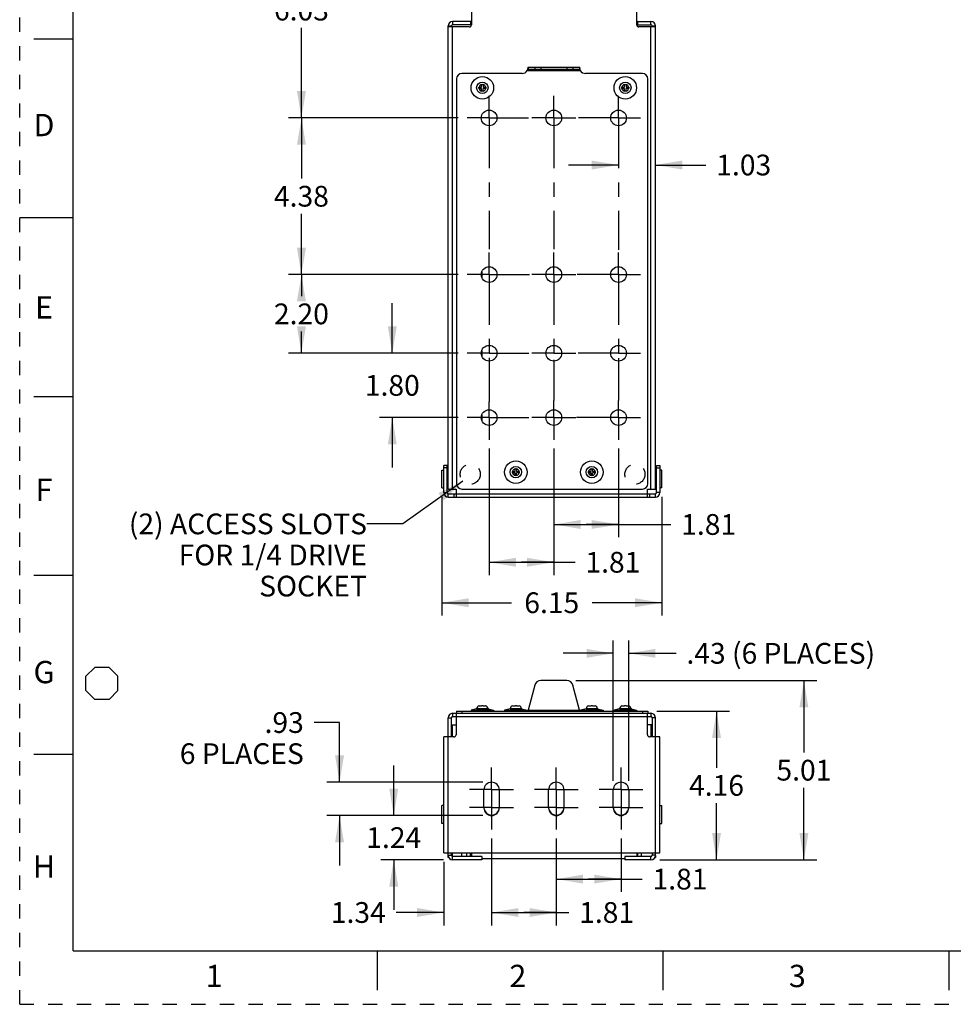
# Model space of a CAD drawing. Units: inches. Extents: x 0 to 17, y 0 to 11.
# Drawn here: x 0 to 6.5, y 0 to 6.9 of the extents above; entities that cross this region are included whole.
import ezdxf

# ---------------------------------------------------------------- set-up
doc = ezdxf.new("R2010")
doc.units = ezdxf.units.IN
doc.header["$LTSCALE"] = 0.935
doc.header["$MEASUREMENT"] = 0
doc.linetypes.add('CENTER', pattern=[0.6, 0.375, -0.075, 0.075, -0.075])
doc.linetypes.add('HIDDEN', pattern=[0.2, 0.1, -0.1])
doc.layers.get('0').update_dxf_attribs({"linetype": 'CONTINUOUS'})
for name, color, linetype in [('02___PRT_ALL_AXES', 7, 'CONTINUOUS'), ('AXIS_PART', 7, 'CONTINUOUS'), ('DEFAULT_2', 8, 'HIDDEN')]:
    doc.layers.add(name, color=color, linetype=linetype)
doc.styles.get("Standard").update_dxf_attribs({"font": 'txt', "width": 0.8})
doc.dimstyles.new('DIMSTYLE_1', dxfattribs={"dimtxt": 0.145, "dimasz": 0.1875, "dimexe": 0.09, "dimexo": 0.0625, "dimgap": 0.05075, "dimtad": 0, "dimtih": 1, "dimtoh": 1, "dimlfac": 4, "dimzin": 4, "dimdsep": 46, "dimtxsty": 'STANDARD', "dimblk": '_FILLED', "dimblk1": '_FILLED', "dimblk2": '_FILLED', "dimcen": 0.09, "dimazin": 1, "dimtp": 0.05, "dimtm": 0.05, "dimtfac": 1, "dimtofl": 0, "dimtmove": 0, "dimatfit": 3, "dimldrblk": '_FILLED', "dimfxl": 1, "dimtolj": 1, "dimtzin": 4, "dimarcsym": 0})
doc.dimstyles.get("Standard").update_dxf_attribs({"dimtxt": 0.145, "dimasz": 0.1875, "dimexe": 0.09, "dimexo": 0.0625, "dimgap": 0.09, "dimtad": 0, "dimtih": 1, "dimtoh": 1, "dimzin": 4, "dimdsep": 46, "dimtxsty": 'STANDARD', "dimblk": '_FILLED', "dimblk1": '_FILLED', "dimblk2": '_FILLED', "dimcen": 0.09, "dimazin": 1, "dimtol": 1, "dimtp": 0.05, "dimtm": 0.05, "dimtfac": 1, "dimtofl": 0, "dimtmove": 0, "dimatfit": 3, "dimldrblk": '_FILLED', "dimfxl": 1, "dimtolj": 1, "dimtzin": 4, "dimarcsym": 0})

# ---------------------------------------------------------------- blocks, each defined once
blk = doc.blocks.new('_FILLED')
at = {"color": 0, "linetype": 'BYBLOCK'}
blk.add_solid([(0, 0), (-1, 0.167), (-1, -0.167)], dxfattribs=at)
blk = doc.blocks.new('*D3')
at = {"color": 2, "linetype": 'CONTINUOUS'}
for p, q in [((4.1526, 1.5615), (4.1526, 2.5443)), ((4.2601, 1.5615), (4.2601, 2.5443)), ((4.1526, 2.4543), (3.8026, 2.4543)), ((4.2601, 2.4543), (4.5915, 2.4543))]:
    blk.add_line(p, q, dxfattribs=at)
at = {"color": 2, "linetype": 'CONTINUOUS', "xscale": 0.1875, "yscale": 0.1875, "zscale": 0.1875}
blk.add_blockref('_FILLED', (4.1526, 2.4543), dxfattribs=at)
at = {"color": 2, "linetype": 'CONTINUOUS', "xscale": 0.1875, "yscale": 0.1875, "zscale": 0.1875, "rotation": 180}
blk.add_blockref('_FILLED', (4.2601, 2.4543), dxfattribs=at)
at = {"color": 2, "linetype": 'CONTINUOUS', "insert": (4.664, 2.5268), "char_height": 0.145, "width": 1.624, "attachment_point": 1, "line_spacing_factor": 0.9}
blk.add_mtext('.43 (6 PLACES)', dxfattribs=at)
blk = doc.blocks.new('*D4')
at = {"color": 2, "linetype": 'CONTINUOUS'}
for p, q in [((2.2375, 1.9701), (2.06, 1.9701)), ((2.2375, 1.5528), (2.2375, 1.9701)), ((3.2389, 1.5528), (2.1475, 1.5528)), ((3.2389, 1.3203), (2.1475, 1.3203)), ((2.2375, 1.3203), (2.2375, 0.9703))]:
    blk.add_line(p, q, dxfattribs=at)
at = {"color": 2, "linetype": 'CONTINUOUS', "xscale": 0.1875, "yscale": 0.1875, "zscale": 0.1875}
for p, rotation in [((2.2375, 1.5528), 270), ((2.2375, 1.3203), 90)]:
    blk.add_blockref('_FILLED', p, dxfattribs=dict(at, rotation=rotation))
at = {"color": 2, "linetype": 'CONTINUOUS', "insert": (1.9875, 2.0426), "char_height": 0.145, "width": 0.928, "attachment_point": 3, "line_spacing_factor": 0.9}
blk.add_mtext('.93\\P6 PLACES', dxfattribs=at)
blk = doc.blocks.new('*D5')
at = {"color": 2, "linetype": 'CONTINUOUS'}
for p, q in [((3.3014, 1.1603), (3.3014, 0.552)), ((3.7539, 1.1603), (3.7539, 0.552)), ((3.3014, 0.642), (3.5276, 0.642)), ((3.7539, 0.642), (3.5276, 0.642)), ((3.5276, 0.642), (3.8412, 0.642))]:
    blk.add_line(p, q, dxfattribs=at)
at = {"color": 2, "linetype": 'CONTINUOUS', "xscale": 0.1875, "yscale": 0.1875, "zscale": 0.1875, "rotation": 180}
blk.add_blockref('_FILLED', (3.3014, 0.642), dxfattribs=at)
at = {"color": 2, "linetype": 'CONTINUOUS', "xscale": 0.1875, "yscale": 0.1875, "zscale": 0.1875}
blk.add_blockref('_FILLED', (3.7539, 0.642), dxfattribs=at)
at = {"color": 2, "linetype": 'CONTINUOUS', "insert": (3.9137, 0.7145), "char_height": 0.145, "width": 0.464, "attachment_point": 1, "line_spacing_factor": 0.9}
blk.add_mtext('1.81', dxfattribs=at)
blk = doc.blocks.new('*D6')
at = {"color": 2, "linetype": 'CONTINUOUS'}
for p, q in [((3.7539, 1.1603), (3.7539, 0.7854)), ((4.2064, 1.1603), (4.2064, 0.7854)), ((3.7539, 0.8754), (3.9801, 0.8754)), ((4.2064, 0.8754), (3.9801, 0.8754)), ((3.9801, 0.8754), (4.3544, 0.8754))]:
    blk.add_line(p, q, dxfattribs=at)
at = {"color": 2, "linetype": 'CONTINUOUS', "xscale": 0.1875, "yscale": 0.1875, "zscale": 0.1875, "rotation": 180}
blk.add_blockref('_FILLED', (3.7539, 0.8754), dxfattribs=at)
at = {"color": 2, "linetype": 'CONTINUOUS', "xscale": 0.1875, "yscale": 0.1875, "zscale": 0.1875}
blk.add_blockref('_FILLED', (4.2064, 0.8754), dxfattribs=at)
at = {"color": 2, "linetype": 'CONTINUOUS', "insert": (4.4269, 0.9479), "char_height": 0.145, "width": 0.464, "attachment_point": 1, "line_spacing_factor": 0.9}
blk.add_mtext('1.81', dxfattribs=at)
blk = doc.blocks.new('*D13')
at = {"color": 2, "linetype": 'CONTINUOUS'}
for p, q in [((3.1851, 7.706), (1.8809, 7.706)), ((1.9709, 7.706), (1.9709, 7.0751)), ((1.9709, 6.1978), (1.9709, 6.8286)), ((3.0666, 6.1978), (1.8809, 6.1978))]:
    blk.add_line(p, q, dxfattribs=at)
at = {"color": 2, "linetype": 'CONTINUOUS', "xscale": 0.1875, "yscale": 0.1875, "zscale": 0.1875}
for p, rotation in [((1.9709, 7.706), 90), ((1.9709, 6.1978), 270)]:
    blk.add_blockref('_FILLED', p, dxfattribs=dict(at, rotation=rotation))
at = {"color": 2, "linetype": 'CONTINUOUS', "insert": (1.9709, 7.0244), "char_height": 0.145, "width": 0.464, "attachment_point": 2, "line_spacing_factor": 0.9}
blk.add_mtext('6.03', dxfattribs=at)
blk = doc.blocks.new('*D14')
at = {"color": 2, "linetype": 'CONTINUOUS'}
for p, q in [((3.0666, 6.1978), (1.8809, 6.1978)), ((1.9709, 6.1978), (1.9709, 5.7735)), ((1.9709, 5.1028), (1.9709, 5.527)), ((3.0666, 5.1028), (1.8809, 5.1028))]:
    blk.add_line(p, q, dxfattribs=at)
at = {"color": 2, "linetype": 'CONTINUOUS', "xscale": 0.1875, "yscale": 0.1875, "zscale": 0.1875}
for p, rotation in [((1.9709, 6.1978), 90), ((1.9709, 5.1028), 270)]:
    blk.add_blockref('_FILLED', p, dxfattribs=dict(at, rotation=rotation))
at = {"color": 2, "linetype": 'CONTINUOUS', "insert": (1.9709, 5.7228), "char_height": 0.145, "width": 0.464, "attachment_point": 2, "line_spacing_factor": 0.9}
blk.add_mtext('4.38', dxfattribs=at)
blk = doc.blocks.new('*D15')
at = {"color": 2, "linetype": 'CONTINUOUS'}
for p, q in [((3.0666, 5.1028), (1.8809, 5.1028)), ((1.9709, 5.1028), (1.9709, 4.951)), ((1.9709, 4.5528), (1.9709, 4.7045)), ((3.0666, 4.5528), (1.8809, 4.5528))]:
    blk.add_line(p, q, dxfattribs=at)
at = {"color": 2, "linetype": 'CONTINUOUS', "xscale": 0.1875, "yscale": 0.1875, "zscale": 0.1875}
for p, rotation in [((1.9709, 5.1028), 90), ((1.9709, 4.5528), 270)]:
    blk.add_blockref('_FILLED', p, dxfattribs=dict(at, rotation=rotation))
at = {"color": 2, "linetype": 'CONTINUOUS', "insert": (1.9709, 4.9003), "char_height": 0.145, "width": 0.464, "attachment_point": 2, "line_spacing_factor": 0.9}
blk.add_mtext('2.20', dxfattribs=at)
blk = doc.blocks.new('*D16')
at = {"color": 2, "linetype": 'CONTINUOUS'}
for p, q in [((2.6065, 4.5528), (2.6065, 4.9028)), ((3.0666, 4.5528), (2.5165, 4.5528)), ((3.0666, 4.1028), (2.5165, 4.1028)), ((2.6065, 4.1028), (2.6065, 3.7528))]:
    blk.add_line(p, q, dxfattribs=at)
at = {"color": 2, "linetype": 'CONTINUOUS', "xscale": 0.1875, "yscale": 0.1875, "zscale": 0.1875}
for p, rotation in [((2.6065, 4.5528), 270), ((2.6065, 4.1028), 90)]:
    blk.add_blockref('_FILLED', p, dxfattribs=dict(at, rotation=rotation))
at = {"color": 2, "linetype": 'CONTINUOUS', "insert": (2.6065, 4.4003), "char_height": 0.145, "width": 0.464, "attachment_point": 2, "line_spacing_factor": 0.9}
blk.add_mtext('1.80', dxfattribs=at)
blk = doc.blocks.new('*D17')
at = {"color": 2, "linetype": 'CONTINUOUS'}
for p, q in [((3.7364, 3.8855), (3.7364, 3.2653)), ((4.1889, 3.8855), (4.1889, 3.2653)), ((3.7364, 3.3553), (3.9626, 3.3553)), ((4.1889, 3.3553), (3.9626, 3.3553)), ((3.9626, 3.3553), (4.555, 3.3553))]:
    blk.add_line(p, q, dxfattribs=at)
at = {"color": 2, "linetype": 'CONTINUOUS', "xscale": 0.1875, "yscale": 0.1875, "zscale": 0.1875, "rotation": 180}
blk.add_blockref('_FILLED', (3.7364, 3.3553), dxfattribs=at)
at = {"color": 2, "linetype": 'CONTINUOUS', "xscale": 0.1875, "yscale": 0.1875, "zscale": 0.1875}
blk.add_blockref('_FILLED', (4.1889, 3.3553), dxfattribs=at)
at = {"color": 2, "linetype": 'CONTINUOUS', "insert": (4.6275, 3.4278), "char_height": 0.145, "width": 0.464, "attachment_point": 1, "line_spacing_factor": 0.9}
blk.add_mtext('1.81', dxfattribs=at)
blk = doc.blocks.new('*D18')
at = {"color": 2, "linetype": 'CONTINUOUS'}
for p, q in [((3.2839, 3.8855), (3.2839, 3.001)), ((3.7364, 3.8855), (3.7364, 3.001)), ((3.2839, 3.091), (3.5101, 3.091)), ((3.7364, 3.091), (3.5101, 3.091)), ((3.5101, 3.091), (3.8848, 3.091))]:
    blk.add_line(p, q, dxfattribs=at)
at = {"color": 2, "linetype": 'CONTINUOUS', "xscale": 0.1875, "yscale": 0.1875, "zscale": 0.1875, "rotation": 180}
blk.add_blockref('_FILLED', (3.2839, 3.091), dxfattribs=at)
at = {"color": 2, "linetype": 'CONTINUOUS', "xscale": 0.1875, "yscale": 0.1875, "zscale": 0.1875}
blk.add_blockref('_FILLED', (3.7364, 3.091), dxfattribs=at)
at = {"color": 2, "linetype": 'CONTINUOUS', "insert": (3.9573, 3.1635), "char_height": 0.145, "width": 0.464, "attachment_point": 1, "line_spacing_factor": 0.9}
blk.add_mtext('1.81', dxfattribs=at)
blk = doc.blocks.new('*D19')
at = {"color": 2, "linetype": 'CONTINUOUS'}
for p, q in [((2.9529, 3.5478), (2.9529, 2.7179)), ((4.4914, 3.5478), (4.4914, 2.7179)), ((2.9529, 2.8079), (3.4394, 2.8079)), ((4.4914, 2.8079), (4.0049, 2.8079))]:
    blk.add_line(p, q, dxfattribs=at)
at = {"color": 2, "linetype": 'CONTINUOUS', "xscale": 0.1875, "yscale": 0.1875, "zscale": 0.1875, "rotation": 180}
blk.add_blockref('_FILLED', (2.9529, 2.8079), dxfattribs=at)
at = {"color": 2, "linetype": 'CONTINUOUS', "xscale": 0.1875, "yscale": 0.1875, "zscale": 0.1875}
blk.add_blockref('_FILLED', (4.4914, 2.8079), dxfattribs=at)
at = {"color": 2, "linetype": 'CONTINUOUS', "insert": (3.7221, 2.8804), "char_height": 0.145, "width": 0.464, "attachment_point": 2, "line_spacing_factor": 0.9}
blk.add_mtext('6.15', dxfattribs=at)
blk = doc.blocks.new('*D26')
at = {"color": 2, "linetype": 'CONTINUOUS'}
for p, q in [((4.1889, 5.8687), (3.8389, 5.8687)), ((4.4469, 5.8687), (4.8003, 5.8687))]:
    blk.add_line(p, q, dxfattribs=at)
at = {"color": 2, "linetype": 'CONTINUOUS', "xscale": 0.1875, "yscale": 0.1875, "zscale": 0.1875}
blk.add_blockref('_FILLED', (4.1889, 5.8687), dxfattribs=at)
at = {"color": 2, "linetype": 'CONTINUOUS', "xscale": 0.1875, "yscale": 0.1875, "zscale": 0.1875, "rotation": 180}
blk.add_blockref('_FILLED', (4.4469, 5.8687), dxfattribs=at)
at = {"color": 2, "linetype": 'CONTINUOUS', "insert": (4.8728, 5.9412), "char_height": 0.145, "width": 0.464, "attachment_point": 1, "line_spacing_factor": 0.9}
blk.add_mtext('1.03', dxfattribs=at)
blk = doc.blocks.new('*D28')
at = {"color": 2, "linetype": 'CONTINUOUS'}
for p, q in [((3.3014, 1.1603), (3.3014, 0.552)), ((2.9666, 0.9956), (2.9666, 0.552)), ((2.9666, 0.642), (2.6332, 0.642)), ((3.3014, 0.642), (3.6514, 0.642))]:
    blk.add_line(p, q, dxfattribs=at)
at = {"color": 2, "linetype": 'CONTINUOUS', "xscale": 0.1875, "yscale": 0.1875, "zscale": 0.1875}
blk.add_blockref('_FILLED', (2.9666, 0.642), dxfattribs=at)
at = {"color": 2, "linetype": 'CONTINUOUS', "xscale": 0.1875, "yscale": 0.1875, "zscale": 0.1875, "rotation": 180}
blk.add_blockref('_FILLED', (3.3014, 0.642), dxfattribs=at)
at = {"color": 2, "linetype": 'CONTINUOUS', "insert": (2.5607, 0.7145), "char_height": 0.145, "width": 0.464, "attachment_point": 3, "line_spacing_factor": 0.9}
blk.add_mtext('1.34', dxfattribs=at)
blk = doc.blocks.new('*D29')
at = {"color": 2, "linetype": 'CONTINUOUS'}
for p, q in [((2.6167, 1.3203), (2.6167, 1.6703)), ((3.2389, 1.3203), (2.5267, 1.3203)), ((2.9656, 1.0109), (2.5267, 1.0109)), ((2.6167, 1.0109), (2.6167, 0.6609))]:
    blk.add_line(p, q, dxfattribs=at)
at = {"color": 2, "linetype": 'CONTINUOUS', "xscale": 0.1875, "yscale": 0.1875, "zscale": 0.1875}
for p, rotation in [((2.6167, 1.3203), 270), ((2.6167, 1.0109), 90)]:
    blk.add_blockref('_FILLED', p, dxfattribs=dict(at, rotation=rotation))
at = {"color": 2, "linetype": 'CONTINUOUS', "insert": (2.6167, 1.2381), "char_height": 0.145, "width": 0.464, "attachment_point": 2, "line_spacing_factor": 0.9}
blk.add_mtext('1.24', dxfattribs=at)
blk = doc.blocks.new('*D30')
at = {"color": 2, "linetype": 'CONTINUOUS'}
for p, q in [((4.4564, 2.0503), (4.9646, 2.0503)), ((4.8746, 2.0503), (4.8746, 1.6538)), ((4.8746, 1.0109), (4.8746, 1.4073)), ((4.4786, 1.0109), (4.9646, 1.0109))]:
    blk.add_line(p, q, dxfattribs=at)
at = {"color": 2, "linetype": 'CONTINUOUS', "xscale": 0.1875, "yscale": 0.1875, "zscale": 0.1875}
for p, rotation in [((4.8746, 2.0503), 90), ((4.8746, 1.0109), 270)]:
    blk.add_blockref('_FILLED', p, dxfattribs=dict(at, rotation=rotation))
at = {"color": 2, "linetype": 'CONTINUOUS', "insert": (4.8746, 1.6031), "char_height": 0.145, "width": 0.464, "attachment_point": 2, "line_spacing_factor": 0.9}
blk.add_mtext('4.16', dxfattribs=at)
blk = doc.blocks.new('*D31')
at = {"color": 2, "linetype": 'CONTINUOUS'}
for p, q in [((3.8903, 2.2632), (5.5758, 2.2632)), ((5.4858, 2.2632), (5.4858, 1.7603)), ((5.4858, 1.0109), (5.4858, 1.5138)), ((4.4786, 1.0109), (5.5758, 1.0109))]:
    blk.add_line(p, q, dxfattribs=at)
at = {"color": 2, "linetype": 'CONTINUOUS', "xscale": 0.1875, "yscale": 0.1875, "zscale": 0.1875}
for p, rotation in [((5.4858, 2.2632), 90), ((5.4858, 1.0109), 270)]:
    blk.add_blockref('_FILLED', p, dxfattribs=dict(at, rotation=rotation))
at = {"color": 2, "linetype": 'CONTINUOUS', "insert": (5.4858, 1.7096), "char_height": 0.145, "width": 0.464, "attachment_point": 2, "line_spacing_factor": 0.9}
blk.add_mtext('5.01', dxfattribs=at)
blk = doc.blocks.new('OCTA_R_BL2', base_point=(0.575, 2.24375))
at = {"color": 2, "linetype": 'CONTINUOUS'}
for p, q in [((0.4625, 2.29375), (0.525, 2.35625)), ((0.625, 2.35625), (0.525, 2.35625)), ((0.6875, 2.29375), (0.625, 2.35625)), ((0.4625, 2.19375), (0.4625, 2.29375)), ((0.6875, 2.19375), (0.6875, 2.29375)), ((0.4625, 2.19375), (0.525, 2.13125)), ((0.6875, 2.19375), (0.625, 2.13125)), ((0.625, 2.13125), (0.525, 2.13125))]:
    blk.add_line(p, q, dxfattribs=at)

msp = doc.modelspace()

# ---------------------------------------------------------------- linework, layer by layer
at = {"color": 7, "linetype": 'CONTINUOUS'}
for p, q in [((0.375, 0.375), (0.375, 10.625)), ((3.1594, 7.706), (3.1594, 6.849)), ((4.3166, 6.849), (4.3166, 7.706)), ((2.9974, 3.6028), (2.9974, 6.8415)), ((2.9974, 6.8415), (3.0206, 6.8415)), ((3.1444, 6.834), (2.9974, 6.834)), ((3.0281, 6.8723), (3.0281, 6.849)), ((3.1524, 6.8723), (3.0281, 6.8723)), ((3.0281, 3.6028), (3.0281, 6.834)), ((3.1524, 6.8723), (3.1524, 6.849)), ((4.3239, 6.849), (4.3239, 6.8723)), ((4.3239, 6.8723), (4.4161, 6.8723)), ((4.4469, 6.834), (4.3316, 6.834)), ((4.4161, 6.849), (4.4161, 6.8723)), ((4.4161, 3.6028), (4.4161, 6.834)), ((4.4236, 6.8415), (4.4469, 6.8415)), ((4.4469, 3.6028), (4.4469, 6.8415)), ((0.1, 6.75), (0.375, 6.75)), ((3.5563, 6.552), (3.5563, 6.5365)), ((3.6027, 6.552), (3.6027, 6.5365)), ((3.645, 6.552), (3.645, 6.5365)), ((3.8278, 6.552), (3.8278, 6.5365)), ((3.8701, 6.552), (3.8701, 6.5365)), ((3.9164, 6.552), (3.9164, 6.5365)), ((3.5144, 6.509), (3.0929, 6.509)), ((3.5511, 6.529), (3.9217, 6.529)), ((3.9164, 6.5365), (3.5563, 6.5365)), ((4.3564, 6.509), (3.9584, 6.509)), ((3.0554, 6.4715), (3.0554, 3.6403)), ((3.2126, 6.404), (3.2126, 6.414)), ((3.2126, 6.414), (3.2314, 6.414)), ((3.2126, 6.404), (3.2314, 6.404)), ((3.2314, 6.414), (3.2314, 6.4328)), ((3.2314, 6.4328), (3.2414, 6.4328)), ((3.2314, 6.3853), (3.2314, 6.404)), ((3.2414, 6.4328), (3.2414, 6.414)), ((3.2414, 6.414), (3.2601, 6.414)), ((3.2414, 6.3853), (3.2414, 6.404)), ((3.2601, 6.404), (3.2414, 6.404)), ((3.2601, 6.414), (3.2601, 6.404)), ((4.2126, 6.404), (4.2126, 6.414)), ((4.2126, 6.414), (4.2314, 6.414)), ((4.2126, 6.404), (4.2314, 6.404)), ((4.2314, 6.414), (4.2314, 6.4328)), ((4.2314, 6.4328), (4.2414, 6.4328)), ((4.2314, 6.3853), (4.2314, 6.404)), ((4.2414, 6.4328), (4.2414, 6.414)), ((4.2414, 6.414), (4.2601, 6.414)), ((4.2414, 6.3853), (4.2414, 6.404)), ((4.2601, 6.404), (4.2414, 6.404)), ((4.2601, 6.414), (4.2601, 6.404)), ((4.3939, 3.6403), (4.3939, 6.4715)), ((3.2414, 6.3853), (3.2314, 6.3853)), ((4.2414, 6.3853), (4.2314, 6.3853)), ((0.375, 5.5), (0, 5.5)), ((0.1, 4.25), (0.375, 4.25)), ((2.9529, 3.7353), (2.9666, 3.7353)), ((2.9529, 3.6103), (2.9529, 3.7353)), ((2.9899, 3.7668), (2.9666, 3.7668)), ((2.9666, 3.5778), (2.9666, 3.7668)), ((2.9899, 3.7518), (2.9666, 3.7518)), ((3.447, 3.7265), (3.4658, 3.7265)), ((3.447, 3.7165), (3.447, 3.7265)), ((3.4658, 3.7453), (3.4758, 3.7453)), ((3.4658, 3.7265), (3.4658, 3.7453)), ((3.4758, 3.7453), (3.4758, 3.7265)), ((3.4758, 3.7265), (3.4945, 3.7265)), ((3.4945, 3.7265), (3.4945, 3.7165)), ((3.9783, 3.7265), (3.997, 3.7265)), ((3.9783, 3.7165), (3.9783, 3.7265)), ((3.997, 3.7453), (4.007, 3.7453)), ((3.997, 3.7265), (3.997, 3.7453)), ((4.007, 3.7453), (4.007, 3.7265)), ((4.007, 3.7265), (4.0258, 3.7265)), ((4.0258, 3.7265), (4.0258, 3.7165)), ((4.4544, 3.7668), (4.4776, 3.7668)), ((4.4544, 3.7518), (4.4776, 3.7518)), ((4.4776, 3.7668), (4.4776, 3.5778)), ((4.4914, 3.7353), (4.4776, 3.7353)), ((4.4914, 3.6103), (4.4914, 3.7353)), ((2.9899, 3.7037), (2.9973, 3.7048)), ((3.447, 3.7165), (3.4658, 3.7165)), ((3.4658, 3.6978), (3.4658, 3.7165)), ((3.4758, 3.6978), (3.4658, 3.6978)), ((3.4945, 3.7165), (3.4758, 3.7165)), ((3.4758, 3.6978), (3.4758, 3.7165)), ((3.9783, 3.7165), (3.997, 3.7165)), ((3.997, 3.6978), (3.997, 3.7165)), ((4.007, 3.6978), (3.997, 3.6978)), ((4.0258, 3.7165), (4.007, 3.7165)), ((4.007, 3.6978), (4.007, 3.7165)), ((4.4544, 3.7037), (4.447, 3.7048)), ((2.9529, 3.6103), (2.9666, 3.6103)), ((2.9899, 3.6418), (2.9973, 3.6408)), ((2.9974, 3.6028), (3.0531, 3.6028)), ((3.0531, 3.6028), (3.0531, 3.547)), ((3.0929, 3.6028), (4.3564, 3.6028)), ((4.3911, 3.6028), (4.4469, 3.6028)), ((4.3911, 3.547), (4.3911, 3.6028)), ((4.4544, 3.6418), (4.447, 3.6408)), ((4.4914, 3.6103), (4.4776, 3.6103)), ((2.9666, 3.5778), (2.9899, 3.5778)), ((2.9974, 3.547), (2.9974, 3.5703)), ((2.9974, 3.547), (4.4469, 3.547)), ((3.0381, 3.5703), (3.0381, 3.547)), ((3.0531, 3.5703), (4.3911, 3.5703)), ((4.4061, 3.5703), (4.4061, 3.547)), ((4.4469, 3.547), (4.4469, 3.5703)), ((4.4776, 3.5778), (4.4544, 3.5778)), ((0.1, 3), (0.375, 3)), ((3.6027, 2.2308), (3.5563, 2.0578)), ((3.8278, 2.2632), (3.645, 2.2632)), ((3.9164, 2.0578), (3.8701, 2.2308)), ((3.1964, 2.0678), (3.1964, 2.0653)), ((3.1964, 2.0678), (3.2764, 2.0678)), ((3.2126, 2.0875), (3.2126, 2.0878)), ((3.2132, 2.0878), (3.2314, 2.0878)), ((3.2314, 2.0875), (3.2314, 2.0878)), ((3.2414, 2.0878), (3.2414, 2.0875)), ((3.2414, 2.0878), (3.2596, 2.0878)), ((3.2601, 2.0878), (3.2601, 2.0875)), ((3.2764, 2.0678), (3.2764, 2.0653)), ((3.4308, 2.0678), (3.4308, 2.0653)), ((3.4308, 2.0678), (3.5108, 2.0678)), ((3.447, 2.0875), (3.447, 2.0878)), ((3.4475, 2.0878), (3.4658, 2.0878)), ((3.4658, 2.0875), (3.4658, 2.0878)), ((3.4758, 2.0878), (3.4758, 2.0875)), ((3.4758, 2.0878), (3.494, 2.0878)), ((3.4945, 2.0878), (3.4945, 2.0875)), ((3.5108, 2.0678), (3.5108, 2.0653)), ((3.962, 2.0678), (3.962, 2.0653)), ((3.962, 2.0678), (4.042, 2.0678)), ((3.9783, 2.0875), (3.9783, 2.0878)), ((3.9788, 2.0878), (3.997, 2.0878)), ((3.997, 2.0875), (3.997, 2.0878)), ((4.007, 2.0878), (4.007, 2.0875)), ((4.007, 2.0878), (4.0252, 2.0878)), ((4.0258, 2.0878), (4.0258, 2.0875)), ((4.042, 2.0678), (4.042, 2.0653)), ((4.1964, 2.0678), (4.2764, 2.0678)), ((4.1964, 2.0678), (4.1964, 2.0653)), ((4.2126, 2.0875), (4.2126, 2.0878)), ((4.2132, 2.0878), (4.2314, 2.0878)), ((4.2314, 2.0875), (4.2314, 2.0878)), ((4.2414, 2.0878), (4.2596, 2.0878)), ((4.2414, 2.0878), (4.2414, 2.0875)), ((4.2601, 2.0878), (4.2601, 2.0875)), ((4.2764, 2.0678), (4.2764, 2.0653)), ((2.9974, 1.0417), (2.9974, 2.004)), ((2.9974, 2.004), (3.0206, 2.004)), ((3.0281, 2.0348), (3.0281, 2.0115)), ((3.0281, 2.0348), (4.4161, 2.0348)), ((3.0531, 2.0348), (3.0531, 1.8846)), ((3.0531, 2.0115), (4.3911, 2.0115)), ((3.0554, 2.0503), (3.0554, 2.0348)), ((3.0554, 2.0503), (4.3939, 2.0503)), ((3.0929, 2.0503), (3.0929, 2.0348)), ((3.1964, 2.0653), (3.1576, 2.0565)), ((3.1576, 2.0565), (3.1576, 2.0503)), ((3.1576, 2.0565), (3.3151, 2.0565)), ((3.1964, 2.0653), (3.2764, 2.0653)), ((3.2764, 2.0653), (3.3151, 2.0565)), ((3.3151, 2.0565), (3.3151, 2.0503)), ((3.4308, 2.0653), (3.392, 2.0565)), ((3.392, 2.0565), (3.392, 2.0503)), ((3.392, 2.0565), (3.5495, 2.0565)), ((3.4308, 2.0653), (3.5108, 2.0653)), ((3.5108, 2.0653), (3.5495, 2.0565)), ((3.5495, 2.0565), (3.5495, 2.0503)), ((3.5563, 2.0578), (3.9164, 2.0578)), ((3.962, 2.0653), (3.9233, 2.0565)), ((3.9233, 2.0565), (3.9233, 2.0503)), ((3.9233, 2.0565), (4.0808, 2.0565)), ((3.962, 2.0653), (4.042, 2.0653)), ((4.042, 2.0653), (4.0808, 2.0565)), ((4.0808, 2.0565), (4.0808, 2.0503)), ((4.1964, 2.0653), (4.1576, 2.0565)), ((4.1576, 2.0565), (4.1576, 2.0503)), ((4.1576, 2.0565), (4.3151, 2.0565)), ((4.1964, 2.0653), (4.2764, 2.0653)), ((4.2764, 2.0653), (4.3151, 2.0565)), ((4.3151, 2.0565), (4.3151, 2.0503)), ((4.3564, 2.0503), (4.3564, 2.0348)), ((4.3911, 1.8846), (4.3911, 2.0348)), ((4.3939, 2.0503), (4.3939, 2.0348)), ((4.4161, 2.0348), (4.4161, 2.0115)), ((4.4469, 2.004), (4.4236, 2.004)), ((4.4469, 1.0417), (4.4469, 2.004)), ((2.9666, 1.0581), (2.9666, 1.8696)), ((3.0381, 1.8696), (2.9666, 1.8696)), ((4.4776, 1.8696), (4.4061, 1.8696)), ((4.4776, 1.0581), (4.4776, 1.8696)), ((0.1, 1.75), (0.375, 1.75)), ((2.9529, 1.2648), (2.9529, 1.3898)), ((2.9666, 1.3898), (2.9529, 1.3898)), ((4.4776, 1.3898), (4.4914, 1.3898)), ((4.4914, 1.2648), (4.4914, 1.3898)), ((2.9666, 1.2648), (2.9529, 1.2648)), ((4.4776, 1.2648), (4.4914, 1.2648)), ((2.9666, 1.0581), (4.4776, 1.0581)), ((2.9974, 1.0417), (3.0206, 1.0417)), ((2.9974, 1.0269), (2.9974, 1.0395)), ((3.0281, 1.0109), (3.0281, 1.0342)), ((3.1286, 1.0342), (3.1286, 1.0581)), ((3.2332, 1.0342), (3.2332, 1.0109)), ((4.2325, 1.0342), (4.2325, 1.0109)), ((4.3474, 1.0581), (4.3474, 1.0342)), ((4.4161, 1.0109), (4.4161, 1.0342)), ((4.4469, 1.0417), (4.4236, 1.0417)), ((4.4458, 1.0342), (4.4469, 1.0342)), ((4.4469, 1.0405), (4.4469, 1.0267)), ((2.9995, 1.0307), (2.9974, 1.0307)), ((3.0012, 1.0269), (2.9974, 1.0269)), ((3.2332, 1.0109), (3.0281, 1.0109)), ((4.4161, 1.0109), (4.2325, 1.0109)), ((4.4429, 1.0267), (4.4469, 1.0267)), ((0.375, 0.375), (16.625, 0.375)), ((2.5, 0.375), (2.5, 0.1)), ((4.5, 0.375), (4.5, 0.1)), ((6.5, 0.375), (6.5, 0.1))]:
    msp.add_line(p, q, dxfattribs=at)
at = {"color": 3, "linetype": 'CONTINUOUS'}
for p, q in [((3.0206, 6.8415), (3.0206, 6.834)), ((3.1524, 6.849), (3.0281, 6.849)), ((4.3239, 6.849), (4.4161, 6.849)), ((4.4236, 6.8415), (4.4236, 6.834)), ((3.5563, 6.552), (3.9164, 6.552)), ((3.5521, 6.5361), (3.5511, 6.529)), ((3.9217, 6.529), (3.9205, 6.5372)), ((2.9899, 3.5778), (2.9899, 3.7668)), ((4.4544, 3.5778), (4.4544, 3.7668)), ((2.9974, 3.5703), (3.0531, 3.5703)), ((4.3911, 3.5703), (4.4469, 3.5703)), ((3.0206, 1.8696), (3.0206, 2.004)), ((3.0281, 2.0115), (3.0531, 2.0115)), ((4.3911, 2.0115), (4.4161, 2.0115)), ((4.4236, 2.004), (4.4236, 1.8696)), ((3.0531, 1.9512), (3.0206, 1.9512)), ((3.0281, 1.8696), (3.0281, 1.9512)), ((4.3911, 1.9574), (4.4236, 1.9574)), ((4.4161, 1.9574), (4.4161, 1.8696)), ((3.0206, 1.0417), (3.0206, 1.0581)), ((3.0281, 1.0342), (3.0281, 1.0581)), ((3.2332, 1.0342), (3.0281, 1.0342)), ((3.0922, 1.0342), (3.0922, 1.0581)), ((3.1519, 1.0581), (3.1519, 1.0342)), ((3.1594, 1.0581), (3.1594, 1.0342)), ((4.4161, 1.0342), (4.2325, 1.0342)), ((4.3166, 1.0581), (4.3166, 1.0342)), ((4.3241, 1.0342), (4.3241, 1.0581)), ((4.4236, 1.0581), (4.4236, 1.0417)), ((3.2332, 1.0184), (4.2325, 1.0184))]:
    msp.add_line(p, q, dxfattribs=at)
at = {"color": 7, "linetype": 'CONTINUOUS'}
for centre, radius in [((3.2364, 6.409), 0.0788), ((4.2364, 6.409), 0.0788), ((3.2364, 6.409), 0.04), ((4.2364, 6.409), 0.04), ((3.4708, 3.7215), 0.0788), ((4.002, 3.7215), 0.0788), ((3.4708, 3.7215), 0.04), ((4.002, 3.7215), 0.04)]:
    msp.add_circle(centre, radius, dxfattribs=at)
for centre, radius, start, end in [((3.0281, 6.8415), 0.0307, 90, 180), ((3.1444, 6.849), 0.015, 270, 360), ((3.1524, 6.8798), 0.0075, 270, 340.11942), ((4.3239, 6.8798), 0.0075, 194.67758, 270), ((4.3316, 6.849), 0.015, 180, 270), ((4.4161, 6.8415), 0.0307, 0, 90), ((3.0929, 6.4715), 0.0375, 90, 180), ((3.5144, 6.5528), 0.0437, 270, 327.12165), ((3.9584, 6.5528), 0.0437, 212.87835, 270), ((4.3564, 6.4715), 0.0375, 0, 90), ((3.2364, 6.409), 0.0238, 102.1532, 167.8468), ((3.2364, 6.409), 0.0238, 192.1532, 257.8468), ((3.2364, 6.409), 0.0238, 12.1532, 77.8468), ((3.2364, 6.409), 0.0238, 282.1532, 347.8468), ((4.2364, 6.409), 0.0238, 102.1532, 167.8468), ((4.2364, 6.409), 0.0238, 192.1532, 257.8468), ((4.2364, 6.409), 0.0238, 12.1532, 77.8468), ((4.2364, 6.409), 0.0238, 282.1532, 347.8468), ((3.4708, 3.7215), 0.0238, 102.1532, 167.8468), ((3.4708, 3.7215), 0.0238, 12.1532, 77.8468), ((4.002, 3.7215), 0.0238, 102.1532, 167.8468), ((4.002, 3.7215), 0.0238, 12.1532, 77.8468), ((3.4708, 3.7215), 0.0238, 192.1532, 257.8468), ((3.4708, 3.7215), 0.0238, 282.1532, 347.8468), ((4.002, 3.7215), 0.0238, 192.1532, 257.8468), ((4.002, 3.7215), 0.0238, 282.1532, 347.8468), ((3.0929, 3.6403), 0.0375, 180, 270), ((4.3564, 3.6403), 0.0375, 270, 360), ((2.9974, 3.5778), 0.0307, 180, 270), ((4.4469, 3.5778), 0.0307, 270, 360), ((3.645, 2.2195), 0.0437, 90, 165), ((3.8278, 2.2195), 0.0437, 15, 90), ((3.225, 2.0611), 0.0293, 114.86432, 166.94797), ((3.2254, 2.0607), 0.0297, 114.37236, 115.50346), ((3.2364, 2.0371), 0.0506, 84.33114, 95.66886), ((3.2473, 2.0607), 0.0297, 64.49654, 65.62764), ((3.2478, 2.0611), 0.0293, 13.05203, 65.13568), ((3.4594, 2.0611), 0.0293, 114.86432, 166.94797), ((3.4598, 2.0607), 0.0297, 114.37236, 115.50346), ((3.4708, 2.0371), 0.0506, 84.33114, 95.66886), ((3.4817, 2.0607), 0.0297, 64.49654, 65.62764), ((3.4822, 2.0611), 0.0293, 13.05203, 65.13568), ((3.9906, 2.0611), 0.0293, 114.86432, 166.94797), ((3.9911, 2.0607), 0.0297, 114.37236, 115.50346), ((4.002, 2.0371), 0.0506, 84.33114, 95.66886), ((4.013, 2.0607), 0.0297, 64.49654, 65.62764), ((4.0134, 2.0611), 0.0293, 13.05203, 65.13568), ((4.225, 2.0611), 0.0293, 114.86432, 166.94797), ((4.2254, 2.0607), 0.0297, 114.37236, 115.50346), ((4.2364, 2.0371), 0.0506, 84.33114, 95.66886), ((4.2473, 2.0607), 0.0297, 64.49654, 65.62764), ((4.2478, 2.0611), 0.0293, 13.05203, 65.13568), ((3.0281, 2.004), 0.0307, 90, 180), ((4.4161, 2.004), 0.0307, 0, 90), ((3.0381, 1.8846), 0.015, 270, 360), ((4.4061, 1.8846), 0.015, 180, 270), ((3.0281, 1.0417), 0.0307, 180, 270), ((4.4161, 1.0417), 0.0307, 270, 360)]:
    msp.add_arc(centre, radius, start, end, dxfattribs=at)
at = {"color": 3, "linetype": 'CONTINUOUS'}
for centre, radius, start, end in [((3.0281, 6.8415), 0.0075, 90, 180), ((3.1524, 6.8798), 0.0307, 270, 282.75837), ((4.3239, 6.8798), 0.0307, 256.31519, 270), ((4.4161, 6.8415), 0.0075, 0, 90), ((2.9974, 3.5778), 0.0075, 180, 270), ((4.4469, 3.5778), 0.0075, 270, 360), ((3.0281, 2.004), 0.0075, 90, 180), ((4.4161, 2.004), 0.0075, 0, 90), ((3.0281, 1.0417), 0.0075, 180, 270), ((4.4161, 1.0417), 0.0075, 270, 360)]:
    msp.add_arc(centre, radius, start, end, dxfattribs=at)
for points, knots in [([(3.5563, 6.552), (3.5562, 6.552), (3.556, 6.5519), (3.5558, 6.5517), (3.5555, 6.5513), (3.5553, 6.5508), (3.555, 6.5502), (3.5546, 6.5491), (3.5542, 6.5475), (3.5537, 6.5451), (3.5532, 6.5424), (3.5526, 6.5394), (3.5523, 6.5372), (3.5521, 6.5361)], [0, 0, 0, 0, 0.016176, 0.036325, 0.062554, 0.095754, 0.136269, 0.1841, 0.301052, 0.444668, 0.611641, 0.798176, 1, 1, 1, 1]), ([(3.9205, 6.5372), (3.9203, 6.5383), (3.92, 6.5403), (3.9195, 6.5431), (3.919, 6.5457), (3.9185, 6.5478), (3.9181, 6.5494), (3.9177, 6.5504), (3.9175, 6.5509), (3.9172, 6.5514), (3.917, 6.5517), (3.9167, 6.5519), (3.9165, 6.552), (3.9164, 6.552)], [0, 0, 0, 0, 0.203214, 0.390125, 0.556789, 0.699692, 0.81587, 0.863384, 0.903664, 0.936753, 0.963032, 0.983419, 1, 1, 1, 1])]:
    msp.add_open_spline(points, degree=3, knots=knots, dxfattribs=at)
at = {"color": 7, "linetype": 'CONTINUOUS'}
for points, knots in [([(3.5563, 6.5365), (3.5561, 6.5365), (3.5556, 6.5364), (3.555, 6.5359), (3.5543, 6.5352), (3.5537, 6.5343), (3.553, 6.5331), (3.5521, 6.5314), (3.5515, 6.53), (3.5511, 6.529)], [0, 0, 0, 0, 0.070664, 0.153268, 0.254089, 0.37446, 0.513024, 0.666588, 1, 1, 1, 1]), ([(3.9217, 6.529), (3.9212, 6.53), (3.9206, 6.5314), (3.9197, 6.5331), (3.9191, 6.5343), (3.9185, 6.5352), (3.9178, 6.5359), (3.9172, 6.5364), (3.9167, 6.5365), (3.9164, 6.5365)], [0, 0, 0, 0, 0.333412, 0.486976, 0.62554, 0.745911, 0.846732, 0.929336, 1, 1, 1, 1]), ([(3.5563, 2.0578), (3.5559, 2.0568), (3.5553, 2.0554), (3.5544, 2.0536), (3.5538, 2.0525), (3.5531, 2.0516), (3.5525, 2.0508), (3.5518, 2.0504), (3.5513, 2.0503), (3.5511, 2.0503)], [0, 0, 0, 0, 0.333412, 0.486976, 0.62554, 0.745911, 0.846732, 0.929336, 1, 1, 1, 1]), ([(3.9217, 2.0503), (3.9215, 2.0503), (3.921, 2.0504), (3.9203, 2.0508), (3.9197, 2.0516), (3.919, 2.0525), (3.9184, 2.0536), (3.9175, 2.0554), (3.9169, 2.0568), (3.9164, 2.0578)], [0, 0, 0, 0, 0.070664, 0.153268, 0.254089, 0.37446, 0.513024, 0.666588, 1, 1, 1, 1])]:
    msp.add_open_spline(points, degree=3, knots=knots, dxfattribs=at)
at = {"layer": '02___PRT_ALL_AXES', "color": 3, "linetype": 'CONTINUOUS'}
for p, q in [((3.2332, 5.1223), (3.2332, 5.0832)), ((3.2332, 4.5723), (3.2332, 4.5332)), ((3.2332, 4.1223), (3.2332, 4.0832))]:
    msp.add_line(p, q, dxfattribs=at)
at = {"layer": '02___PRT_ALL_AXES', "color": 2, "linetype": 'CENTER'}
for p, q in [((3.3014, 1.5303), (3.3014, 1.6553)), ((3.7539, 1.5303), (3.7539, 1.6553)), ((4.2064, 1.5303), (4.2064, 1.6553)), ((3.3014, 1.5015), (3.3014, 1.5303)), ((3.7539, 1.5015), (3.7539, 1.5303)), ((4.2064, 1.5015), (4.2064, 1.5303)), ((3.3014, 1.5015), (3.1476, 1.5015)), ((3.3014, 1.5015), (3.3014, 1.3478)), ((3.3014, 1.5015), (3.4551, 1.5015)), ((3.7539, 1.5015), (3.6001, 1.5015)), ((3.7539, 1.5015), (3.9076, 1.5015)), ((3.7539, 1.5015), (3.7539, 1.3478)), ((4.2064, 1.5015), (4.0526, 1.5015)), ((4.2064, 1.5015), (4.3601, 1.5015)), ((4.2064, 1.5015), (4.2064, 1.3478)), ((3.3014, 1.3765), (3.1476, 1.3765)), ((3.3014, 1.3765), (3.4551, 1.3765)), ((3.3014, 1.3478), (3.3014, 1.2228)), ((3.7539, 1.3765), (3.6001, 1.3765)), ((3.7539, 1.3765), (3.9076, 1.3765)), ((3.7539, 1.3478), (3.7539, 1.2228)), ((4.2064, 1.3765), (4.0526, 1.3765)), ((4.2064, 1.3765), (4.3601, 1.3765)), ((4.2064, 1.3478), (4.2064, 1.2228))]:
    msp.add_line(p, q, dxfattribs=at)
at = {"layer": '02___PRT_ALL_AXES', "color": 7, "linetype": 'CONTINUOUS'}
for p, q in [((3.2476, 1.374), (3.2476, 1.499)), ((3.3551, 1.499), (3.3551, 1.374)), ((3.7001, 1.374), (3.7001, 1.499)), ((3.8076, 1.499), (3.8076, 1.374)), ((4.1526, 1.374), (4.1526, 1.499)), ((4.2601, 1.499), (4.2601, 1.374))]:
    msp.add_line(p, q, dxfattribs=at)
at = {"layer": '02___PRT_ALL_AXES', "color": 8, "linetype": 'HIDDEN'}
for centre in [(3.1514, 3.7065), (4.3039, 3.7065)]:
    msp.add_circle(centre, 0.0703, dxfattribs=at)
at = {"layer": '02___PRT_ALL_AXES', "color": 7, "linetype": 'CONTINUOUS'}
for centre, start, end in [((3.3014, 1.499), 0, 180), ((3.7539, 1.499), 0, 180), ((4.2064, 1.499), 0, 180), ((3.3014, 1.374), 180, 360), ((3.7539, 1.374), 180, 360), ((4.2064, 1.374), 180, 360)]:
    msp.add_arc(centre, 0.0537, start, end, dxfattribs=at)
at = {"layer": '02___PRT_ALL_AXES', "color": 3, "linetype": 'CONTINUOUS'}
for centre in [(3.3014, 1.3765), (3.7539, 1.3765), (4.2064, 1.3765)]:
    msp.add_arc(centre, 0.0537, 182.67251, 357.32749, dxfattribs=at)
at = {"layer": 'AXIS_PART', "color": 2, "linetype": 'CENTER'}
for p, q in [((3.2839, 6.1978), (3.2839, 6.3525)), ((3.7364, 6.1978), (3.7364, 6.3525)), ((4.1889, 6.1978), (4.1889, 6.3525)), ((3.2839, 6.1978), (3.1291, 6.1978)), ((3.2839, 6.1978), (3.2839, 5.2798)), ((3.2839, 6.1978), (3.5593, 6.1978)), ((3.7364, 6.1978), (3.5816, 6.1978)), ((3.7364, 6.1978), (3.7364, 5.2798)), ((3.7364, 6.1978), (3.8911, 6.1978)), ((4.1889, 6.1978), (3.9082, 6.1978)), ((4.1889, 6.1978), (4.1889, 5.275)), ((4.1889, 6.1978), (4.3436, 6.1978)), ((3.2839, 5.1028), (3.2839, 5.2575)), ((3.7364, 5.1028), (3.7364, 5.2575)), ((4.1889, 5.1028), (4.1889, 5.2575)), ((3.2839, 5.1028), (3.1291, 5.1028)), ((3.2839, 5.1028), (3.2839, 4.5214)), ((3.2839, 5.1028), (3.5656, 5.1028)), ((3.7364, 5.1028), (3.5816, 5.1028)), ((3.7364, 5.1028), (3.8911, 5.1028)), ((3.7364, 5.1028), (3.7364, 4.5064)), ((4.1889, 5.1028), (3.8995, 5.1028)), ((4.1889, 5.1028), (4.3436, 5.1028)), ((4.1889, 5.1028), (4.1889, 4.5176)), ((3.2839, 4.5528), (3.1291, 4.5528)), ((3.2839, 4.5528), (3.5627, 4.5528)), ((3.7364, 4.5528), (3.5816, 4.5528)), ((3.7364, 4.5528), (3.8911, 4.5528)), ((4.1889, 4.5528), (3.9057, 4.5528)), ((4.1889, 4.5528), (4.3436, 4.5528)), ((3.2839, 4.5214), (3.2839, 4.2139)), ((3.7364, 4.5064), (3.7364, 4.2212)), ((4.1889, 4.5176), (4.1889, 4.2222)), ((3.2839, 4.1028), (3.2839, 4.2139)), ((3.7364, 4.1028), (3.7364, 4.2212)), ((4.1889, 4.1028), (4.1889, 4.2222)), ((3.2839, 4.1028), (3.1291, 4.1028)), ((3.2839, 4.1028), (3.5608, 4.1028)), ((3.2839, 4.1028), (3.2839, 3.948)), ((3.7364, 4.1028), (3.5816, 4.1028)), ((3.7364, 4.1028), (3.8911, 4.1028)), ((3.7364, 4.1028), (3.7364, 3.948)), ((4.1889, 4.1028), (3.8953, 4.1028)), ((4.1889, 4.1028), (4.3436, 4.1028)), ((4.1889, 4.1028), (4.1889, 3.948))]:
    msp.add_line(p, q, dxfattribs=at)
at = {"layer": 'AXIS_PART', "color": 7, "linetype": 'CONTINUOUS'}
for centre in [(3.2839, 6.1978), (3.7364, 6.1978), (4.1889, 6.1978), (3.2839, 5.1028), (3.7364, 5.1028), (4.1889, 5.1028), (3.2839, 4.5528), (3.7364, 4.5528), (4.1889, 4.5528), (3.2839, 4.1028), (3.7364, 4.1028), (4.1889, 4.1028)]:
    msp.add_circle(centre, 0.0548, dxfattribs=at)
at = {"layer": 'DEFAULT_2', "color": 8, "linetype": 'HIDDEN'}
for q in [(0, 11), (17, 0)]:
    msp.add_line((0, 0), q, dxfattribs=at)

# ---------------------------------------------------------------- block references
at = {"color": 2, "linetype": 'CONTINUOUS'}
msp.add_blockref('OCTA_R_BL2', (0.575, 2.2437), dxfattribs=at)

# ---------------------------------------------------------------- texts
at = {"color": 2, "linetype": 'CONTINUOUS', "line_spacing_factor": 0.9}
for s, insert, char_height, width, attachment_point in [('D', (0.17, 6.2261), 0.156, 0.1248, 2), ('E', (0.17, 4.9511), 0.156, 0.1248, 2), ('F', (0.17, 3.6761), 0.156, 0.1248, 2), ('(2) ACCESS SLOTS\\PFOR 1/4 DRIVE\\PSOCKET', (2.4293, 3.4318), 0.145, 1.856, 3), ('G', (0.17, 2.4011), 0.156, 0.1248, 2), ('H', (0.17, 1.0411), 0.156, 0.1248, 2), ('1', (1.36, 0.2761), 0.156, 0.1248, 2), ('2', (3.485, 0.2761), 0.156, 0.1248, 2), ('3', (5.44, 0.2761), 0.156, 0.1248, 2)]:
    msp.add_mtext(s, dxfattribs=dict(at, insert=insert, char_height=char_height, width=width, attachment_point=attachment_point))

# ---------------------------------------------------------------- dimensions: what is measured, and where the dimension line sits
at = {"color": 2, "linetype": 'CONTINUOUS'}
for base, p1, p2, angle, picture, middle in [((1.9709, 7.706), (3.1291, 6.1978), (3.2476, 7.706), 90, '*D13', (1.9745, 6.9519)), ((1.9709, 5.1028), (3.1291, 6.1978), (3.1291, 5.1028), 270, '*D14', (1.9745, 5.6503)), ((1.9709, 4.5528), (3.1291, 5.1028), (3.1291, 4.5528), 270, '*D15', (1.9709, 4.8278)), ((2.6065, 4.5528), (3.1291, 4.1028), (3.1291, 4.5528), 90, '*D16', (2.621, 4.3278)), ((3.7364, 3.3553), (4.1889, 3.948), (3.7364, 3.948), 180, '*D17', (4.8595, 3.3553)), ((5.4858, 1.0109), (3.8278, 2.2632), (4.4161, 1.0109), 270, '*D31', (5.4713, 1.6371)), ((4.8746, 1.0109), (4.3939, 2.0503), (4.4161, 1.0109), 270, '*D30', (4.8746, 1.5306)), ((2.6167, 1.3203), (3.0281, 1.0109), (3.3014, 1.3203), 90, '*D29', (2.6348, 1.1656)), ((2.9666, 0.642), (3.3014, 1.2228), (2.9666, 1.0581), 180, '*D28', (2.3468, 0.642)), ((3.3014, 0.642), (3.7539, 1.2228), (3.3014, 1.2228), 180, '*D5', (4.1457, 0.642)), ((3.7539, 0.8754), (4.2064, 1.2228), (3.7539, 1.2228), 180, '*D6', (4.6589, 0.8754))]:
    dim = msp.add_linear_dim(base=base, p1=p1, p2=p2, angle=angle, dimstyle='DIMSTYLE_1', dxfattribs=at)
    dim.commit()
    dim.dimension.update_dxf_attribs({"geometry": picture, "text_midpoint": middle, "dimtype": 160})
for base, p1, p2, picture, middle in [((4.4469, 5.8687), (4.1889, 6.1978), (4.4469, 6.834), '*D26', (5.123, 5.8687)), ((3.7364, 3.091), (3.2839, 3.948), (3.7364, 3.948), '*D18', (4.1893, 3.091)), ((4.4914, 2.8079), (2.9529, 3.6103), (4.4914, 3.6103), '*D19', (3.7258, 2.8079))]:
    dim = msp.add_linear_dim(base=base, p1=p1, p2=p2, dimstyle='DIMSTYLE_1', dxfattribs=at)
    dim.commit()
    dim.dimension.update_dxf_attribs({"geometry": picture, "text_midpoint": middle, "dimtype": 160})
dim = msp.add_linear_dim(base=(4.2601, 2.4543), p1=(4.1526, 1.499), p2=(4.2601, 1.499), text='<> (6 PLACES)', dimstyle='DIMSTYLE_1', dxfattribs=at)
dim.commit()
dim.dimension.update_dxf_attribs({"geometry": '*D3', "text_midpoint": (5.476, 2.4543), "dimtype": 160})
dim = msp.add_linear_dim(base=(2.2375, 1.5528), p1=(3.3014, 1.3203), p2=(3.3014, 1.5528), angle=90, text='<>\\P6 PLACES', dimstyle='DIMSTYLE_1', dxfattribs=at)
dim.commit()
dim.dimension.update_dxf_attribs({"geometry": '*D4', "text_midpoint": (1.5235, 1.8613), "dimtype": 160})

# ---------------------------------------------------------------- leaders
msp.add_leader([(3.1008, 3.6577), (2.6793, 3.3593), (2.4293, 3.3593)], dimstyle='STANDARD', override={"dimtad": 0}, dxfattribs=at)

doc.saveas('drawing.dxf')
